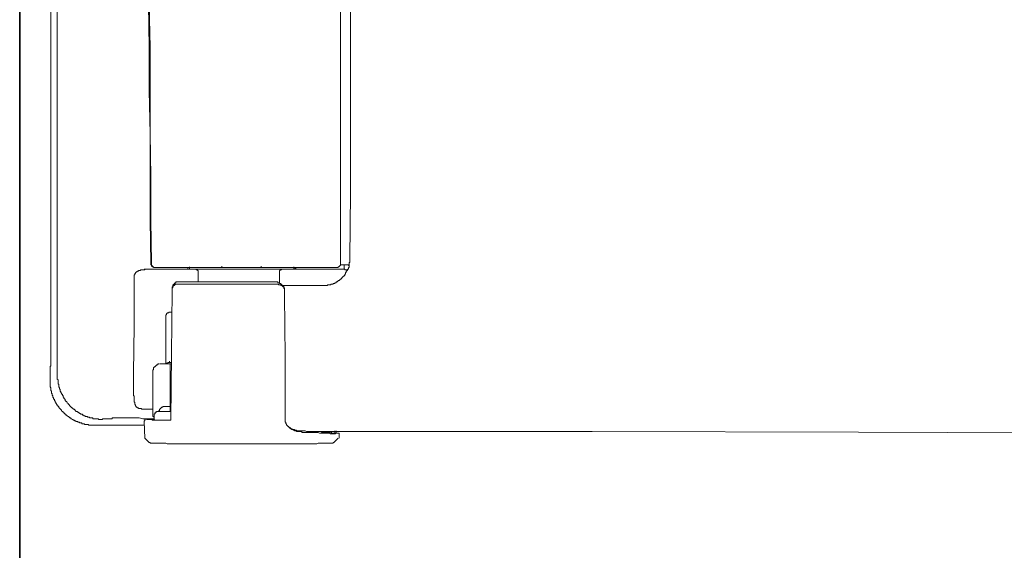
# Model space of a CAD drawing. Units: inches. Extents: x -1148 to 2730, y -1279 to 937.
# Drawn here: x -837 to -614, y -288 to -168 of the extents above; entities that cross this region are included whole.
import ezdxf

# ---------------------------------------------------------------- set-up
doc = ezdxf.new("R2010")
doc.units = ezdxf.units.IN
doc.header["$MEASUREMENT"] = 0
doc.layers.add('图层 1', color=7, linetype='Continuous')

msp = doc.modelspace()

# ---------------------------------------------------------------- linework, layer by layer
at = {"layer": '图层 1', "color": 7, "lineweight": 35}
msp.add_lwpolyline([(-837.05, -414), (-837.05, 320.33)], dxfattribs=at)
at = {"layer": '图层 1', "color": 7, "lineweight": 9}
for points in [[(-828.56, -248.55), (-828.56, -157.83), (-828.56, -67.13)], [(-808.08, -67.13), (-808.08, -86.8), (-808.08, -96.55), (-808.08, -106.31), (-808.08, -116.06), (-808.08, -125.82), (-807.93, -135.56), (-807.93, -145.33), (-807.93, -155.08), (-807.93, -164.83), (-807.75, -174.59), (-807.75, -184.35), (-807.58, -194.1), (-807.58, -203.85), (-807.58, -213.59), (-807.41, -223.36)], [(-807.93, -67.13), (-807.93, -86.8), (-807.93, -96.55), (-807.93, -106.31), (-807.93, -116.06), (-807.93, -125.82), (-807.93, -135.56), (-807.75, -145.33), (-807.75, -155.08), (-807.75, -164.83), (-807.58, -174.59), (-807.58, -184.35), (-807.58, -194.1), (-807.41, -203.85), (-807.41, -213.59), (-807.26, -223.36)], [(-764.53, -223.35), (-764.53, -67.13)], [(-762.23, -207.42), (-762.23, -67.13)], [(-830, -165.48), (-830, -241.72)], [(-762.4, -222.38), (-762.23, -207.42)], [(-768.43, -228.39), (-768.24, -228.39), (-768.09, -228.39), (-767.93, -228.39), (-767.76, -228.39), (-767.61, -228.39), (-767.42, -228.39), (-767.42, -228.23), (-767.29, -228.23), (-767.12, -228.23), (-766.95, -228.23), (-766.79, -228.23), (-766.64, -228.06), (-766.48, -228.06), (-766.3, -228.06), (-766.13, -228.06), (-766.13, -227.89), (-765.98, -227.89), (-765.82, -227.89), (-765.82, -227.75), (-765.66, -227.75), (-765.48, -227.75), (-765.48, -227.57), (-765.31, -227.57), (-765.16, -227.57), (-765.16, -227.42), (-765.01, -227.42), (-765.01, -227.26), (-764.83, -227.26), (-764.69, -227.1), (-764.53, -226.92), (-764.34, -226.92), (-764.34, -226.76), (-764.19, -226.76), (-764.19, -226.6), (-764.04, -226.6), (-764.04, -226.43), (-763.87, -226.43), (-763.87, -226.28), (-763.69, -226.28), (-763.69, -226.13), (-763.52, -226.13), (-763.52, -225.96), (-763.52, -225.78), (-763.37, -225.78), (-763.37, -225.63), (-763.37, -225.47), (-763.22, -225.47), (-763.22, -225.31), (-763.22, -225.14), (-763.05, -225.14), (-763.05, -224.99), (-762.89, -224.99), (-762.89, -224.81), (-762.89, -224.65), (-762.73, -224.65), (-762.73, -224.5), (-762.73, -224.33), (-762.57, -224.33), (-762.57, -224.17), (-762.57, -224), (-762.57, -223.84), (-762.57, -223.67), (-762.57, -223.51), (-762.57, -223.35), (-762.57, -223.2), (-762.4, -223.2), (-762.4, -223.04), (-762.4, -222.85), (-762.4, -222.71), (-762.4, -222.54), (-762.4, -222.38)], [(-811.16, -226.76), (-811.16, -226.6), (-811.16, -226.44), (-811.16, -226.29), (-811.16, -226.13), (-811.16, -225.96), (-811.01, -225.96), (-811.01, -225.79), (-811.01, -225.63), (-810.83, -225.63), (-810.83, -225.47), (-810.68, -225.47), (-810.68, -225.29), (-810.52, -225.29), (-810.52, -225.14), (-810.34, -225.14), (-810.19, -225.14), (-810.19, -224.99), (-810.02, -224.99), (-809.86, -224.99), (-809.7, -224.99), (-809.7, -224.81), (-809.54, -224.81), (-809.37, -224.81), (-809.2, -224.81), (-809.05, -224.81), (-808.9, -224.81), (-808.72, -224.81), (-808.72, -224.65), (-808.57, -224.65), (-808.38, -224.65), (-808.23, -224.65)], [(-807.41, -224.65), (-808.9, -224.65)], [(-807.41, -223.35), (-807.26, -223.35)], [(-807.41, -223.35), (-807.41, -223.51), (-807.41, -223.67), (-807.26, -223.67), (-807.26, -223.83), (-807.26, -223.99), (-807.11, -223.99), (-807.11, -224.18), (-806.96, -224.18), (-806.77, -224.18), (-806.77, -224.33), (-806.61, -224.33), (-806.44, -224.33), (-806.29, -224.33), (-806.14, -224.33)], [(-798.8, -224.65), (-807.41, -224.65)], [(-807.26, -223.35), (-807.26, -223.51), (-807.26, -223.67), (-807.26, -223.83), (-807.11, -223.83), (-807.11, -223.99), (-806.96, -223.99), (-806.96, -224.18), (-806.76, -224.18), (-806.76, -224.33), (-806.62, -224.33), (-806.44, -224.33), (-806.29, -224.33)], [(-806.29, -224.33), (-798.97, -224.33)], [(-798.8, -224.65), (-799, -224.65), (-799, -224.5), (-799, -224.34)], [(-798.97, -224.33), (-798.5, -224.33), (-797.98, -224.33), (-797.68, -224.33), (-797.18, -224.33), (-796.71, -224.33), (-796.21, -224.33), (-795.72, -224.33), (-795.24, -224.33), (-794.74, -224.33), (-794.27, -224.33), (-793.78, -224.33), (-793.28, -224.33), (-792.81, -224.33), (-792.31, -224.33), (-791.34, -224.33)], [(-798.65, -224.17), (-798.65, -224.34), (-798.65, -224.5), (-798.65, -224.65), (-798.82, -224.65)], [(-774.91, -224.65), (-798.8, -224.65)], [(-796.71, -225.31), (-796.71, -225.14), (-796.71, -224.99), (-796.86, -224.99), (-796.86, -224.82), (-797.01, -224.82), (-797.18, -224.82), (-797.18, -224.65)], [(-791.34, -224.33), (-791.34, -223.99)], [(-791.34, -224.33), (-791.34, -223.99)], [(-791.34, -224.33), (-791.34, -223.99)], [(-791.34, -224.33), (-791.34, -223.99)], [(-791.34, -224.33), (-791.34, -223.99)], [(-791.34, -224.33), (-791.18, -224.33), (-791.02, -224.33), (-790.83, -224.33), (-790.67, -224.33), (-790.52, -224.33), (-790.36, -224.33)], [(-790.36, -224.33), (-783.38, -224.33)], [(-783.38, -224.33), (-783.2, -224.33), (-783.05, -224.33), (-782.88, -224.33), (-782.71, -224.33), (-782.56, -224.33), (-782.41, -224.33)], [(-782.41, -224.33), (-782.41, -223.99)], [(-782.41, -224.33), (-782.41, -223.99)], [(-782.41, -224.33), (-782.41, -223.99)], [(-782.41, -224.33), (-782.41, -223.99)], [(-782.41, -224.33), (-782.41, -223.99)], [(-782.41, -224.33), (-781.42, -224.33), (-780.94, -224.33), (-780.45, -224.33), (-779.96, -224.33), (-779.48, -224.33), (-778.98, -224.33), (-778.49, -224.33), (-778.01, -224.33), (-777.54, -224.33), (-777.03, -224.33), (-776.53, -224.33), (-776.06, -224.33), (-775.56, -224.33), (-775.09, -224.33), (-774.74, -224.33)], [(-777.82, -224.65), (-777.82, -224.81), (-778.01, -224.81), (-778.16, -224.81), (-778.16, -224.99), (-778.32, -224.99), (-778.32, -225.14), (-778.32, -225.29)], [(-774.91, -224.65), (-774.91, -224.5), (-775.09, -224.5), (-775.09, -224.34), (-775.09, -224.17)], [(-774.59, -224.33), (-774.59, -224.5), (-774.76, -224.5), (-774.76, -224.64), (-774.91, -224.64)], [(-774.91, -224.65), (-763.69, -224.65)], [(-774.74, -224.33), (-765.48, -224.33)], [(-765.48, -224.33), (-765.31, -224.33), (-765.16, -224.33), (-765.01, -224.33), (-765.01, -224.17), (-764.84, -224.17), (-764.84, -223.99), (-764.69, -223.99), (-764.69, -223.84), (-764.53, -223.84), (-764.53, -223.67), (-764.53, -223.51), (-764.53, -223.35)], [(-764.53, -223.67), (-763.69, -223.67)], [(-763.69, -223.67), (-763.52, -223.67), (-763.37, -223.67), (-763.22, -223.67), (-763.05, -223.67), (-762.89, -223.67), (-762.73, -223.67), (-762.73, -223.84), (-762.57, -223.84)], [(-763.69, -224.65), (-763.69, -224.5), (-763.69, -224.34), (-763.69, -224.17), (-763.69, -224), (-763.69, -223.67)], [(-763.05, -224.81), (-763.23, -224.81), (-763.37, -224.81), (-763.52, -224.81), (-763.52, -224.65), (-763.69, -224.65)], [(-811.16, -226.76), (-811.16, -237.5), (-811.31, -248.21)], [(-796.71, -227.57), (-796.71, -225.31)], [(-778.32, -227.75), (-778.32, -225.31)], [(-801.23, -227.57), (-801.42, -227.57), (-801.58, -227.57), (-801.73, -227.57), (-801.73, -227.75), (-801.89, -227.75), (-802.05, -227.89), (-802.05, -228.05), (-802.24, -228.05), (-802.24, -228.23), (-802.39, -228.23), (-802.39, -228.39), (-802.39, -228.55), (-802.39, -228.71), (-802.55, -228.71), (-802.55, -228.87), (-802.55, -229.05), (-802.55, -229.2), (-802.55, -229.37)], [(-802.55, -229.53), (-802.55, -229.37), (-802.55, -229.2), (-802.55, -229.05), (-802.55, -228.89), (-802.39, -228.89), (-802.39, -228.71), (-802.39, -228.55), (-802.24, -228.55), (-802.24, -228.39), (-802.05, -228.39), (-802.05, -228.23), (-801.9, -228.23), (-801.9, -228.05), (-801.73, -228.05), (-801.58, -228.05)], [(-788.25, -228.05), (-791.49, -228.05), (-794.9, -228.05), (-798.32, -228.05), (-801.58, -228.05)], [(-801.23, -227.57), (-788.09, -227.57)], [(-780.43, -228.05), (-782.41, -228.05), (-784.35, -228.05), (-786.31, -228.05), (-787.28, -228.05), (-788.25, -228.05)], [(-788.09, -227.57), (-780.43, -227.57)], [(-780.43, -227.57), (-780.12, -227.57)], [(-780.12, -228.05), (-780.27, -228.05), (-780.43, -228.05)], [(-779.96, -228.05), (-780.13, -228.05)], [(-780.12, -227.57), (-779.14, -227.57)], [(-778.98, -228.05), (-779.96, -228.05)], [(-779.14, -227.57), (-778.98, -227.57), (-778.83, -227.57), (-778.64, -227.57), (-778.64, -227.75), (-778.51, -227.75), (-778.32, -227.75), (-778.32, -227.89), (-778.16, -227.89), (-778.01, -227.89), (-778.01, -228.05), (-777.82, -228.05)], [(-777.52, -228.71), (-777.52, -228.55), (-777.69, -228.55), (-777.69, -228.39), (-777.82, -228.39), (-778.01, -228.39), (-778.01, -228.23), (-778.16, -228.23), (-778.32, -228.23), (-778.49, -228.23), (-778.49, -228.06), (-778.64, -228.06), (-778.83, -228.06), (-778.98, -228.06)], [(-777.52, -228.71), (-777.52, -228.55), (-777.52, -228.39), (-777.69, -228.39), (-777.69, -228.23), (-777.82, -228.23), (-777.82, -228.06)], [(-777.82, -228.39), (-768.43, -228.39)], [(-777.52, -228.71), (-777.35, -228.71), (-777.35, -228.55)], [(-777.35, -228.71), (-777.52, -228.71)], [(-777.19, -229.2), (-777.19, -229.05), (-777.19, -228.89), (-777.35, -228.89), (-777.35, -228.72), (-777.35, -228.56)], [(-777.19, -230.67), (-777.19, -230.51), (-777.19, -230.35), (-777.19, -230.19), (-777.19, -230.02), (-777.19, -229.85), (-777.19, -229.68), (-777.19, -229.54), (-777.19, -229.37), (-777.19, -229.19), (-777.19, -229.05), (-777.35, -229.05), (-777.35, -228.87), (-777.35, -228.71)], [(-802.86, -258.63), (-802.71, -243.99), (-802.55, -229.54)], [(-777.03, -258.47), (-777.03, -244.49), (-777.19, -230.67)], [(-803.02, -234.39), (-803.21, -234.39), (-803.36, -234.39), (-803.36, -234.57), (-803.53, -234.57), (-803.68, -234.57), (-803.68, -234.73), (-803.84, -234.73), (-803.84, -234.89), (-803.84, -235.04), (-804.03, -235.04), (-804.03, -235.22), (-804.03, -235.39)], [(-804.03, -235.39), (-804.03, -246.12)], [(-803.02, -234.39), (-802.55, -234.39)], [(-830, -241.72), (-830, -241.4)], [(-830, -241.72), (-830, -241.4)], [(-830, -246.42), (-830, -246.28), (-830, -246.12), (-830, -245.93), (-830, -245.8), (-830, -245.62), (-830, -245.46), (-830, -245.31), (-830, -245.15), (-830, -244.97), (-830, -244.8), (-830, -244.65), (-830, -244.49), (-830, -244.32), (-830, -244.17), (-830, -244.01), (-830, -243.83), (-830, -243.68), (-830, -243.51), (-830, -243.36), (-830, -243.18), (-830, -243.02), (-830, -242.87), (-830, -242.7), (-830, -242.54), (-830, -242.38), (-830, -242.22), (-830, -241.88), (-830, -241.72)], [(-830.17, -247.26), (-830.17, -247.08), (-830.17, -246.92), (-830.17, -246.76), (-830.17, -246.6), (-830, -246.6), (-830, -246.42)], [(-830.17, -246.92), (-830.17, -247.08), (-830.17, -247.26)], [(-805.47, -246.11), (-805.64, -246.11), (-805.8, -246.11), (-805.8, -246.28), (-805.97, -246.28), (-806.14, -246.28), (-806.14, -246.42), (-806.29, -246.42), (-806.29, -246.6), (-806.44, -246.6), (-806.44, -246.75), (-806.61, -246.75), (-806.61, -246.93), (-806.76, -246.93), (-806.76, -247.09), (-806.76, -247.26), (-806.76, -247.42), (-806.96, -247.42), (-806.96, -247.58), (-806.96, -247.72), (-806.96, -247.9), (-806.96, -248.07)], [(-805.32, -246.11), (-803.02, -246.11)], [(-803.84, -246.11), (-803.84, -245.93), (-803.68, -245.93), (-803.53, -245.93), (-803.53, -245.8), (-803.36, -245.8), (-803.21, -245.8)], [(-803.21, -245.79), (-803.21, -245.46)], [(-803.21, -245.79), (-802.71, -245.79)], [(-803.02, -246.11), (-802.71, -246.11)], [(-803.02, -246.11), (-803.02, -247.09)], [(-803.02, -247.08), (-803.02, -255.71)], [(-830.17, -247.26), (-830.17, -247.42), (-830.17, -247.58), (-830.17, -247.72), (-830.17, -247.9), (-830.17, -248.07), (-830.17, -248.21), (-830.17, -248.37), (-830.17, -248.54), (-830.17, -248.72)], [(-830.17, -248.71), (-830.17, -248.39)], [(-830.17, -248.71), (-830.17, -249.85)], [(-828.56, -248.55), (-828.56, -248.71), (-828.56, -248.88), (-828.56, -249.03), (-828.56, -249.2), (-828.56, -249.36), (-828.56, -249.51), (-828.38, -249.69), (-828.38, -249.84), (-828.38, -250.02), (-828.38, -250.18), (-828.38, -250.34), (-828.38, -250.51), (-828.38, -250.66), (-828.23, -250.66), (-828.23, -250.83), (-828.23, -250.98), (-828.23, -251.13), (-828.23, -251.31), (-828.06, -251.48), (-828.06, -251.63), (-828.06, -251.8), (-827.91, -251.8), (-827.91, -251.96), (-827.91, -252.13), (-827.91, -252.3), (-827.75, -252.3), (-827.75, -252.46), (-827.75, -252.62), (-827.57, -252.62), (-827.57, -252.77), (-827.57, -252.93), (-827.41, -252.93), (-827.41, -253.1), (-827.41, -253.26), (-827.25, -253.26), (-827.25, -253.42), (-827.25, -253.59), (-827.09, -253.59), (-827.09, -253.76), (-827.09, -253.91), (-826.93, -253.91), (-826.93, -254.08), (-826.77, -254.08), (-826.77, -254.24), (-826.77, -254.41), (-826.6, -254.41), (-826.6, -254.57), (-826.43, -254.57), (-826.43, -254.71), (-826.28, -254.9), (-826.12, -255.05), (-826.12, -255.21), (-825.95, -255.21), (-825.95, -255.38), (-825.8, -255.38), (-825.8, -255.54), (-825.64, -255.54), (-825.64, -255.71), (-825.46, -255.71), (-825.46, -255.87), (-825.31, -255.87), (-825.31, -256.03), (-825.13, -256.03), (-825.13, -256.18), (-824.98, -256.18), (-824.98, -256.34), (-824.82, -256.34), (-824.64, -256.34), (-824.64, -256.51), (-824.51, -256.51), (-824.51, -256.68), (-824.32, -256.68), (-824.32, -256.84), (-824.16, -256.84), (-824, -256.84), (-824, -257.01), (-823.85, -257.01), (-823.7, -257.17), (-823.5, -257.17), (-823.5, -257.33), (-823.35, -257.33), (-823.19, -257.48), (-823.03, -257.48), (-822.87, -257.48), (-822.87, -257.66), (-822.68, -257.66), (-822.53, -257.66), (-822.53, -257.82), (-822.4, -257.82), (-822.21, -257.82), (-822.21, -257.98), (-822.05, -257.98), (-821.88, -257.98), (-821.71, -257.98), (-821.71, -258.13), (-821.56, -258.13), (-821.41, -258.13), (-821.26, -258.13), (-821.26, -258.3), (-821.07, -258.3), (-820.91, -258.3), (-820.74, -258.3), (-820.59, -258.3), (-820.42, -258.47), (-820.27, -258.47), (-820.1, -258.47), (-819.94, -258.47), (-819.77, -258.47), (-819.6, -258.47), (-819.45, -258.47), (-819.3, -258.47), (-819.12, -258.63), (-818.98, -258.63), (-818.78, -258.63), (-818.63, -258.63), (-818.48, -258.63)], [(-810.68, -255.71), (-810.83, -255.54), (-810.83, -255.39), (-811.01, -255.21), (-811.01, -255.05), (-811.01, -254.9), (-811.01, -254.72), (-811.16, -254.72), (-811.16, -254.57), (-811.16, -254.41), (-811.16, -254.23), (-811.16, -254.08), (-811.16, -253.92), (-811.16, -253.76), (-811.16, -253.59), (-811.16, -253.42), (-811.31, -253.27), (-811.31, -253.1), (-811.31, -252.93), (-811.31, -252.78), (-811.31, -252.62), (-811.31, -252.46), (-811.31, -252.3), (-811.31, -252.12), (-811.31, -251.96), (-811.31, -251.8), (-811.31, -251.63), (-811.31, -251.48), (-811.31, -251.31), (-811.31, -251.14), (-811.31, -250.99), (-811.31, -250.83), (-811.31, -250.66), (-811.31, -250.34), (-811.31, -250.18), (-811.31, -249.85), (-811.31, -249.69), (-811.31, -249.35), (-811.31, -249.2), (-811.31, -248.71), (-811.31, -248.22)], [(-806.96, -248.07), (-806.96, -257.98)], [(-830.17, -249.85), (-830.17, -249.51)], [(-830.17, -249.85), (-830.17, -250.01), (-830.17, -250.17), (-830.17, -250.33), (-830.17, -250.5), (-830.17, -250.66), (-830.17, -250.84), (-830.17, -250.99), (-830.17, -251.14), (-830.17, -251.31), (-830, -251.49), (-830, -251.65), (-830, -251.8), (-830, -251.96), (-830, -252.13), (-829.85, -252.29), (-829.85, -252.44), (-829.85, -252.62), (-829.85, -252.78), (-829.7, -252.78), (-829.7, -252.94), (-829.7, -253.1), (-829.7, -253.26), (-829.53, -253.26), (-829.53, -253.43), (-829.53, -253.59), (-829.38, -253.76), (-829.38, -253.92), (-829.38, -254.08), (-829.2, -254.08), (-829.2, -254.23), (-829.2, -254.41), (-829.03, -254.41), (-829.03, -254.56), (-829.03, -254.72), (-828.88, -254.72), (-828.88, -254.9), (-828.88, -255.05), (-828.73, -255.05), (-828.73, -255.21), (-828.56, -255.37), (-828.56, -255.55), (-828.38, -255.55), (-828.38, -255.71), (-828.23, -255.71), (-828.23, -255.87), (-828.23, -256.03), (-828.06, -256.03), (-828.06, -256.19), (-827.91, -256.19), (-827.91, -256.34), (-827.75, -256.34), (-827.75, -256.51), (-827.57, -256.51), (-827.57, -256.69), (-827.41, -256.85), (-827.25, -257), (-827.09, -257), (-827.09, -257.17), (-826.93, -257.33), (-826.77, -257.48), (-826.59, -257.48), (-826.59, -257.66), (-826.43, -257.66), (-826.43, -257.82), (-826.28, -257.82), (-826.12, -257.98), (-825.95, -257.98), (-825.95, -258.14), (-825.8, -258.14), (-825.8, -258.29), (-825.64, -258.29), (-825.46, -258.29), (-825.46, -258.48), (-825.31, -258.48), (-825.13, -258.64), (-824.98, -258.64), (-824.98, -258.8), (-824.82, -258.8), (-824.64, -258.8), (-824.64, -258.96), (-824.49, -258.96), (-824.32, -258.96), (-824.32, -259.12), (-824.16, -259.12), (-824, -259.12), (-823.85, -259.27), (-823.67, -259.27), (-823.5, -259.27), (-823.5, -259.43), (-823.35, -259.43), (-823.19, -259.43), (-823.03, -259.43), (-823.03, -259.6), (-822.87, -259.6), (-822.68, -259.6), (-822.53, -259.6), (-822.38, -259.6), (-822.38, -259.77), (-822.21, -259.77), (-822.05, -259.77), (-821.88, -259.77), (-821.71, -259.77), (-821.56, -259.77), (-821.41, -259.93), (-821.26, -259.93), (-821.07, -259.93), (-820.91, -259.93), (-820.74, -259.93), (-820.59, -259.93), (-820.42, -259.93), (-820.1, -259.93)], [(-807.11, -256.34), (-807.26, -256.34), (-807.41, -256.34), (-807.58, -256.34), (-807.75, -256.34), (-807.93, -256.34), (-808.08, -256.34), (-808.23, -256.34), (-808.38, -256.34), (-808.57, -256.34), (-808.72, -256.34), (-808.9, -256.34), (-809.05, -256.34), (-809.2, -256.34), (-809.37, -256.34), (-809.54, -256.34), (-809.54, -256.19), (-809.7, -256.19), (-809.86, -256.19), (-810.02, -256.19), (-810.19, -256.19), (-810.19, -256.03), (-810.34, -256.03), (-810.51, -256.03), (-810.51, -255.87), (-810.68, -255.87), (-810.68, -255.71)], [(-805.64, -256.85), (-805.64, -256.69), (-805.47, -256.69), (-805.47, -256.5), (-805.47, -256.34), (-805.32, -256.34), (-805.32, -256.19), (-805.13, -256.19), (-805.13, -256.03), (-805, -256.03), (-805, -255.87), (-804.82, -255.87), (-804.66, -255.87), (-804.66, -255.71), (-804.5, -255.71)], [(-804.5, -255.71), (-803.68, -255.71)], [(-803.68, -255.71), (-803.02, -255.71)], [(-803.02, -255.71), (-803.02, -256.85)], [(-806.96, -257.98), (-806.76, -257.98), (-806.76, -258.14)], [(-806.61, -257.82), (-806.61, -257.66), (-806.61, -257.48), (-806.61, -257.34), (-806.44, -257.34), (-806.44, -257.17), (-806.44, -257), (-806.29, -257), (-806.14, -257), (-806.14, -256.84), (-805.97, -256.84), (-805.8, -256.84), (-805.64, -256.84)], [(-806.61, -258.63), (-806.61, -257.82)], [(-805.64, -256.85), (-802.87, -256.85)], [(-820.1, -259.92), (-808.9, -259.92)], [(-813.76, -258.29), (-814.09, -258.29), (-814.24, -258.29), (-814.43, -258.29), (-814.58, -258.29), (-814.73, -258.29), (-814.91, -258.29), (-815.06, -258.29), (-815.23, -258.29), (-815.4, -258.29), (-815.55, -258.29), (-815.72, -258.29), (-815.88, -258.29), (-816.05, -258.29), (-816.19, -258.48), (-816.34, -258.48), (-816.54, -258.48), (-816.69, -258.48), (-816.85, -258.48), (-817.01, -258.48), (-817.16, -258.48), (-817.36, -258.48), (-817.51, -258.48), (-817.66, -258.48), (-817.81, -258.48), (-817.98, -258.48), (-818.14, -258.48), (-818.33, -258.48), (-818.33, -258.64), (-818.48, -258.64)], [(-813.1, -258.29), (-813.45, -258.29), (-813.76, -258.29)], [(-806.96, -258.47), (-807.26, -258.47), (-807.75, -258.47), (-808.08, -258.47), (-808.41, -258.47), (-809.2, -258.47), (-810.02, -258.29), (-810.83, -258.29), (-811.5, -258.29), (-812.29, -258.29), (-813.1, -258.29)], [(-808.57, -258.63), (-808.72, -258.63), (-808.72, -258.8), (-808.72, -258.96), (-808.9, -258.96), (-808.9, -259.12)], [(-808.9, -259.12), (-808.72, -262.86)], [(-806.76, -258.47), (-806.96, -258.47), (-807.11, -258.47), (-807.26, -258.47), (-807.41, -258.47), (-807.58, -258.47), (-807.75, -258.47), (-807.93, -258.47), (-808.08, -258.47), (-808.25, -258.47), (-808.25, -258.63), (-808.38, -258.63)], [(-808.38, -258.63), (-808.23, -258.63), (-808.08, -258.63), (-807.93, -258.63), (-807.76, -258.63), (-807.58, -258.63), (-807.41, -258.63), (-807.26, -258.63), (-807.11, -258.63), (-807.11, -258.8), (-806.96, -258.8), (-806.76, -258.8), (-806.61, -258.8), (-806.47, -258.8), (-806.29, -258.8), (-806.14, -258.8), (-805.97, -258.8), (-805.8, -258.8), (-805.65, -258.8), (-805.47, -258.8), (-805.32, -258.8), (-805.13, -258.8), (-804.82, -258.8)], [(-806.76, -258.47), (-806.96, -258.47), (-807.11, -258.47), (-807.26, -258.47), (-807.41, -258.47), (-807.58, -258.47), (-807.75, -258.47), (-807.75, -258.63)], [(-807.75, -258.63), (-807.58, -258.63), (-807.41, -258.63), (-807.26, -258.63), (-807.11, -258.63), (-806.96, -258.63), (-806.76, -258.63), (-806.61, -258.63), (-806.44, -258.8), (-806.29, -258.8), (-806.14, -258.8), (-805.97, -258.8), (-805.8, -258.8), (-805.64, -258.8), (-805.47, -258.8), (-805.32, -258.8), (-805.13, -258.8), (-805, -258.8), (-804.82, -258.8), (-804.66, -258.8), (-804.5, -258.8), (-804.33, -258.8), (-804.18, -258.8), (-804.03, -258.8), (-803.68, -258.8), (-803.36, -258.8), (-803.21, -258.8)], [(-804.82, -258.8), (-804.66, -258.8), (-804.5, -258.8), (-804.33, -258.8), (-804.18, -258.8), (-804.03, -258.8), (-803.84, -258.8), (-803.68, -258.8), (-803.53, -258.8)], [(-803.53, -258.8), (-803.36, -258.8), (-803.21, -258.8), (-803.02, -258.8)], [(-803.02, -258.8), (-803.21, -258.8)], [(-802.86, -258.63), (-802.86, -258.8), (-803.02, -258.8)], [(-775.56, -260.75), (-775.73, -260.75), (-775.91, -260.59), (-776.06, -260.59), (-776.06, -260.43), (-776.21, -260.43), (-776.21, -260.26), (-776.38, -260.26), (-776.38, -260.09), (-776.53, -260.09), (-776.53, -259.92), (-776.7, -259.92), (-776.7, -259.76), (-776.7, -259.6), (-776.85, -259.6), (-776.85, -259.45), (-776.85, -259.27), (-777.03, -259.27), (-777.03, -259.12), (-777.03, -258.96), (-777.03, -258.8), (-777.03, -258.63), (-777.03, -258.47)], [(-775.71, -260.59), (-775.91, -260.59), (-775.91, -260.43), (-776.06, -260.43), (-776.21, -260.43), (-776.21, -260.26)], [(-775.71, -260.59), (-775.71, -260.75), (-775.56, -260.75), (-775.41, -260.75), (-775.41, -260.91), (-775.24, -260.91), (-775.09, -260.91), (-774.91, -260.91), (-774.91, -261.05), (-774.74, -261.05), (-774.59, -261.05), (-774.44, -261.05), (-774.44, -261.23), (-774.27, -261.23), (-774.1, -261.23), (-773.95, -261.23), (-773.77, -261.23), (-773.62, -261.23), (-773.47, -261.23)], [(-775.56, -260.75), (-775.56, -260.91), (-775.41, -260.91), (-775.24, -260.91), (-775.24, -261.06), (-775.09, -261.06), (-774.92, -261.06), (-774.92, -261.23), (-774.74, -261.23), (-774.59, -261.23), (-774.44, -261.23), (-774.44, -261.38), (-774.27, -261.38), (-774.1, -261.38), (-773.95, -261.38), (-773.77, -261.38), (-773.63, -261.38), (-773.47, -261.38), (-773.28, -261.38), (-773.28, -261.56)], [(-773.47, -261.23), (-773.12, -261.23), (-772.97, -261.23), (-772.65, -261.23), (-772.48, -261.23), (-772.16, -261.38), (-771.99, -261.38), (-771.81, -261.38), (-771.51, -261.38), (-771.34, -261.38), (-771.01, -261.38), (-770.84, -261.38), (-770.54, -261.38), (-770.37, -261.38), (-770.2, -261.38), (-769.87, -261.38), (-769.72, -261.38), (-769.4, -261.38), (-769.22, -261.38), (-768.9, -261.38), (-768.75, -261.54), (-768.43, -261.54), (-768.24, -261.54), (-768.11, -261.54), (-767.93, -261.54), (-767.76, -261.54), (-767.61, -261.54), (-767.42, -261.54), (-767.29, -261.54), (-767.12, -261.54), (-766.95, -261.54), (-766.79, -261.54), (-766.64, -261.54), (-766.48, -261.71), (-766.3, -261.71), (-766.13, -261.71), (-765.98, -261.71)], [(-765.66, -261.88), (-765.82, -261.88), (-765.98, -261.88), (-766.13, -261.88), (-766.3, -261.88), (-766.48, -261.88), (-766.64, -261.88), (-766.79, -261.88), (-766.95, -261.72), (-767.14, -261.72), (-767.29, -261.72), (-767.42, -261.72), (-767.61, -261.72), (-767.76, -261.72), (-767.96, -261.72), (-768.09, -261.72), (-768.24, -261.72), (-768.58, -261.72), (-768.75, -261.72), (-769.06, -261.72), (-769.23, -261.72), (-769.57, -261.56), (-769.72, -261.56), (-770.04, -261.56), (-770.2, -261.56), (-770.37, -261.56), (-770.69, -261.56), (-770.84, -261.56), (-771.19, -261.56), (-771.34, -261.56), (-771.66, -261.56), (-771.81, -261.56), (-772.16, -261.56), (-772.31, -261.56), (-772.66, -261.56), (-772.8, -261.56), (-773.28, -261.56)], [(-768.75, -261.38), (-767.76, -261.38)], [(-767.76, -261.38), (-737.7, -261.38), (-707.63, -261.38), (-647.33, -261.54), (-587.19, -261.71), (-527.06, -261.71)], [(-765.98, -261.71), (-765.82, -261.71), (-765.82, -261.54)], [(-765.82, -261.54), (-765.82, -261.23)], [(-765.82, -261.38), (-765.66, -261.38)], [(-765.48, -261.54), (-765.48, -261.71), (-765.66, -261.71)], [(-765.66, -261.71), (-765.66, -261.88)], [(-765.48, -261.54), (-765.48, -261.23)], [(-765.48, -261.54), (-765.48, -261.23)], [(-765.48, -261.54), (-765.48, -261.71)], [(-764.84, -261.71), (-765.01, -261.71), (-765.16, -261.71), (-765.31, -261.71), (-765.48, -261.71)], [(-764.84, -262.85), (-764.84, -261.72)], [(-808.72, -262.85), (-807.75, -263.84)], [(-803.02, -264.16), (-803.36, -264.16), (-803.68, -264.16), (-804.03, -264), (-804.18, -264), (-804.33, -264), (-804.5, -264), (-804.66, -264), (-804.82, -264), (-805, -264), (-805.13, -264), (-805.32, -264), (-805.47, -264), (-805.64, -264), (-805.8, -264), (-805.97, -264), (-806.14, -264), (-806.29, -264), (-806.44, -264), (-806.62, -264), (-806.76, -264), (-806.96, -264), (-807.11, -264), (-807.26, -264), (-807.41, -264), (-807.58, -264), (-807.58, -263.84), (-807.75, -263.84)], [(-786.78, -264.16), (-788.89, -264.16), (-790.83, -264.16), (-791.84, -264.16), (-792.96, -264.16), (-793.93, -264.16), (-794.9, -264.16), (-795.89, -264.16), (-797.01, -264.16), (-797.51, -264.16), (-797.98, -264.16), (-798.5, -264.16), (-798.97, -264.16), (-799.44, -264.16), (-799.94, -264.16), (-800.43, -264.16), (-801.1, -264.16), (-801.58, -264.16), (-802.05, -264.16), (-802.55, -264.16), (-803.02, -264.16)], [(-780.6, -264.16), (-782.23, -264.16), (-783.68, -264.16), (-785.31, -264.16), (-785.96, -264.16), (-786.78, -264.16)], [(-780.12, -264.16), (-780.27, -264.16), (-780.43, -264.16), (-780.6, -264.16)], [(-765.98, -263.84), (-766.13, -263.84), (-766.13, -264), (-766.3, -264), (-766.48, -264), (-766.64, -264), (-766.79, -264), (-766.95, -264), (-767.12, -264), (-767.29, -264), (-767.46, -264), (-767.76, -264), (-767.93, -264), (-768.09, -264), (-768.43, -264), (-768.58, -264), (-768.75, -264), (-769.06, -264), (-769.57, -264), (-769.87, -264.16), (-770.37, -264.16), (-770.84, -264.16), (-771.34, -264.16), (-771.66, -264.16), (-772.16, -264.16), (-772.65, -264.16), (-772.98, -264.16), (-773.47, -264.16), (-773.95, -264.16), (-774.74, -264.16), (-775.71, -264.16), (-776.53, -264.16), (-778.32, -264.16), (-780.12, -264.16)], [(-765.98, -263.84), (-765.01, -262.85)]]:
    msp.add_lwpolyline(points, dxfattribs=at)
msp.add_open_spline([(-830, -246.42), (-830, -246.42), (-830, -246.6), (-830, -246.6), (-830, -246.6), (-830.17, -246.6), (-830.17, -246.6), (-830.17, -246.6), (-830.17, -246.76), (-830.17, -246.76), (-830.17, -246.76), (-830.17, -246.92), (-830.17, -246.92), (-830.17, -246.92), (-830.17, -247.08), (-830.17, -247.08), (-830.17, -247.08), (-830.17, -246.92), (-830.17, -246.92)], degree=3, knots=[0, 0, 0, 0, 1, 1, 1, 2, 2, 2, 3, 3, 3, 4, 4, 4, 5, 5, 5, 6, 6, 6, 6], dxfattribs=at)

doc.saveas('drawing.dxf')
